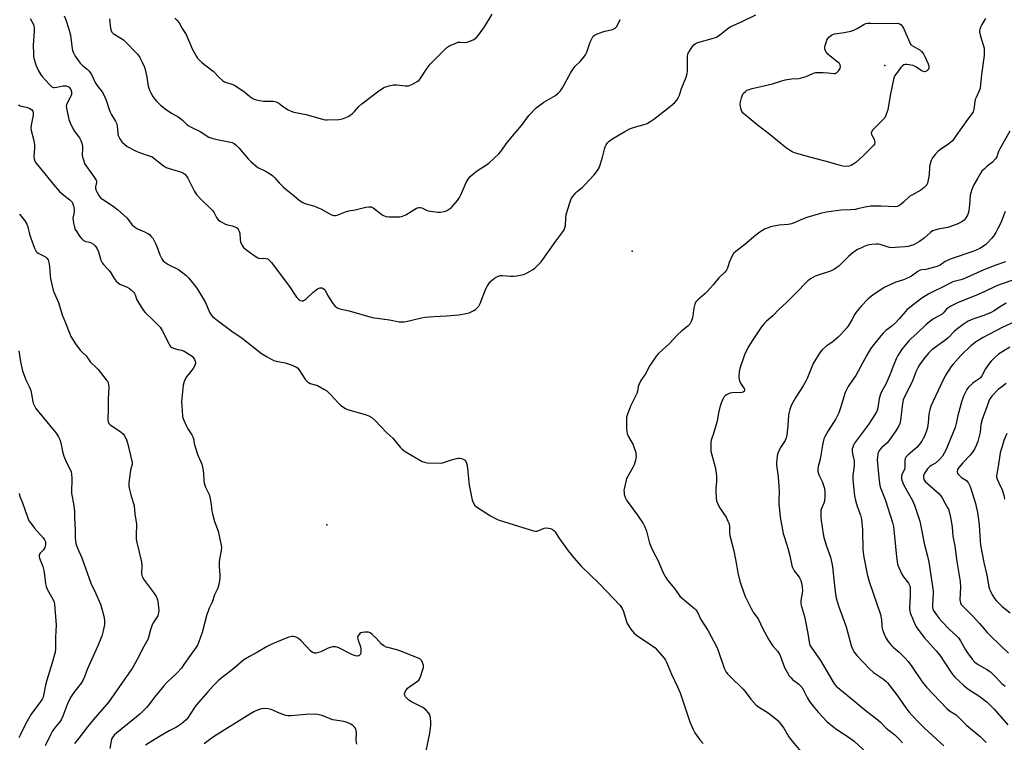
# Model space of a CAD drawing. Units: inches. Extents: x 1303762 to 1309762, y 513449 to 517449.
# Drawn here: x 1304076 to 1304548, y 516596 to 516942 of the extents above; entities that cross this region are included whole.
import ezdxf

# ---------------------------------------------------------------- set-up
doc = ezdxf.new("R2010")
doc.units = ezdxf.units.IN
doc.header["$MEASUREMENT"] = 0
doc.layers.add('ELEV-Spot Elevation', color=7, linetype='Continuous')
doc.layers.add('Undefined', color=1, linetype='Continuous')

msp = doc.modelspace()

# ---------------------------------------------------------------- linework, layer by layer
at = {"layer": 'ELEV-Spot Elevation'}
for p in [(1304490.7, 516920.1, 390.42), (1304369.57, 516831.21, 389.04), (1304223.37, 516700.07, 390.58)]:
    msp.add_point(p, dxfattribs=at)
at = {"layer": 'Undefined'}
for points, elevation in [([(1304081.23, 516942.53), (1304082.72, 516939.99), (1304083.02, 516939.18), (1304083.2, 516938.34), (1304083.26, 516936.62), (1304082.78, 516929.65), (1304082.84, 516925.91), (1304082.94, 516924.48), (1304083.09, 516923.61), (1304083.99, 516920.46), (1304085.28, 516917.49), (1304086.17, 516916), (1304087.1, 516914.85), (1304090.49, 516911.03), (1304091.7, 516909.91), (1304092.4, 516909.62), (1304092.94, 516909.58), (1304094.06, 516909.72), (1304096.92, 516910.27), (1304097.76, 516910.34), (1304098.57, 516910.29), (1304099.3, 516910.06), (1304099.93, 516909.66), (1304100.29, 516909.31), (1304100.74, 516908.6), (1304101.1, 516907.51), (1304101.15, 516906.7), (1304101.08, 516906.17), (1304100.67, 516905.09), (1304099, 516901.97), (1304098.69, 516901.18), (1304098.61, 516900.63), (1304098.79, 516898.93), (1304099.8, 516894.27), (1304100.38, 516892.69), (1304102.04, 516889.32), (1304102.66, 516888.39), (1304104.91, 516885.46), (1304105.61, 516884.24), (1304106.02, 516882.92), (1304106.33, 516881.3), (1304106.37, 516880.34), (1304106.24, 516877.08), (1304106.37, 516876.23), (1304106.78, 516874.85), (1304107.38, 516873.22), (1304107.93, 516872.2), (1304111.93, 516866.67), (1304112.85, 516865.2), (1304113.04, 516864.69), (1304113.09, 516863.98), (1304112.55, 516862.02), (1304112.56, 516861.33), (1304112.8, 516860.56), (1304113.28, 516859.55), (1304114.54, 516857.37), (1304115.21, 516856.59), (1304115.86, 516856.05), (1304121.1, 516852.74), (1304123.17, 516851.08), (1304127.57, 516847.14), (1304128.31, 516846.26), (1304130, 516843.98), (1304131.22, 516842.78), (1304132.7, 516841.9), (1304136.09, 516840.37), (1304137.66, 516839.58), (1304138.4, 516839.11), (1304139.16, 516838.41), (1304139.97, 516837.33), (1304141.36, 516834.75), (1304141.94, 516833.41), (1304143.45, 516829.34), (1304144.36, 516827.52), (1304144.97, 516826.57), (1304145.76, 516825.83), (1304147.16, 516824.96), (1304148.41, 516824.29), (1304151.38, 516822.91), (1304152.41, 516822.33), (1304155.87, 516819.61), (1304157.35, 516818.21), (1304161.13, 516813.38), (1304163.91, 516809.03), (1304165.31, 516806.56), (1304167.25, 516801.86), (1304167.97, 516800.71), (1304168.85, 516799.68), (1304170.83, 516798.07), (1304177.9, 516792.83), (1304182.77, 516789.56), (1304192.04, 516782.13), (1304194.73, 516780.51), (1304197, 516779.26), (1304198.03, 516778.77), (1304199.09, 516778.48), (1304203.46, 516777.73), (1304206.28, 516776.72), (1304208.48, 516775.78), (1304209.26, 516775.23), (1304209.98, 516774.43), (1304213.22, 516769.59), (1304214.14, 516768.51), (1304214.61, 516768.18), (1304215.39, 516767.78), (1304217.8, 516767.16), (1304218.87, 516766.75), (1304221.95, 516765.1), (1304223.45, 516764.2), (1304224.1, 516763.69), (1304225.06, 516762.74), (1304229.12, 516758.14), (1304229.97, 516757.39), (1304231.11, 516756.58), (1304232.3, 516755.84), (1304233.34, 516755.36), (1304241.7, 516752.99), (1304243.56, 516752.25), (1304244.99, 516751.48), (1304246.58, 516750.07), (1304252.15, 516744.2), (1304254.92, 516741.6), (1304258.47, 516737.28), (1304259.43, 516736.27), (1304260.9, 516735.28), (1304269.12, 516730.49), (1304270.18, 516730.02), (1304271.31, 516729.83), (1304277.69, 516729.55), (1304278.81, 516729.72), (1304282.63, 516731.01), (1304285.42, 516731.8), (1304286.53, 516732.03), (1304287.08, 516732.05), (1304287.87, 516731.88), (1304288.63, 516731.57), (1304289.33, 516731.16), (1304289.72, 516730.82), (1304290.01, 516730.38), (1304290.32, 516729.62), (1304290.62, 516728.53), (1304290.83, 516727.06), (1304291.58, 516719.01), (1304292.82, 516712.72), (1304293.12, 516711.65), (1304293.59, 516710.41), (1304294.27, 516709.39), (1304295.12, 516708.66), (1304301.75, 516704.37), (1304303.83, 516703.23), (1304305.47, 516702.55), (1304313.08, 516700.1), (1304322.41, 516697.22), (1304323.26, 516697.07), (1304324.02, 516697.12), (1304324.97, 516697.4), (1304327.41, 516698.42), (1304328.54, 516698.61), (1304329.71, 516698.52), (1304330.55, 516698.3), (1304331.3, 516697.94), (1304332.19, 516697.29), (1304332.75, 516696.66), (1304334.51, 516693.91), (1304339.04, 516687.58), (1304340.41, 516685.79), (1304341.72, 516684.25), (1304345.28, 516680.32), (1304353.78, 516671.95), (1304360.75, 516664.86), (1304363.89, 516661.42), (1304364.8, 516660.03), (1304365.53, 516658.55), (1304366.76, 516654.19), (1304367.3, 516652.84), (1304369.02, 516650.15), (1304370.39, 516648.29), (1304371.72, 516647.18), (1304379.12, 516642.23), (1304380.57, 516641.18), (1304381.83, 516639.91), (1304384.91, 516636.24), (1304385.52, 516635.32), (1304386.02, 516634.3), (1304388.51, 516628.62), (1304391.36, 516622.41), (1304392.58, 516619.55), (1304393.49, 516617.14), (1304397.29, 516605.79), (1304398.81, 516602.01), (1304399.61, 516600.5), (1304402.11, 516597.16), (1304403.7, 516595.37)], 390), ([(1304097.63, 516943.85), (1304098.35, 516941.94), (1304099.8, 516937.5), (1304100.66, 516934.55), (1304101.27, 516929.3), (1304101.64, 516927.25), (1304101.98, 516926.13), (1304102.86, 516924.59), (1304105.26, 516921.15), (1304106.36, 516920.07), (1304108.53, 516918.38), (1304109.32, 516917.57), (1304110.03, 516916.69), (1304110.78, 516915.46), (1304112.16, 516912.51), (1304112.72, 516911.49), (1304113.72, 516910.06), (1304115.71, 516907.51), (1304116.46, 516906.31), (1304117.77, 516903.54), (1304119.13, 516899.05), (1304119.7, 516897.43), (1304120.25, 516896.41), (1304122.16, 516893.48), (1304122.66, 516892.51), (1304122.98, 516891.18), (1304123.29, 516887.6), (1304123.46, 516886.57), (1304124.19, 516884.96), (1304125.19, 516883.52), (1304126.43, 516882.38), (1304127.77, 516881.37), (1304132.02, 516879.01), (1304133.63, 516878.37), (1304138.35, 516876.87), (1304139.65, 516876.28), (1304145.02, 516872.16), (1304146.47, 516871.22), (1304147.85, 516870.7), (1304153.29, 516869.11), (1304154.36, 516868.63), (1304155.32, 516867.98), (1304156.1, 516867.13), (1304156.76, 516866.16), (1304160.06, 516859.77), (1304160.97, 516858.24), (1304162.34, 516856.72), (1304168.71, 516850.43), (1304169.35, 516849.5), (1304170.49, 516847.26), (1304171.37, 516846.12), (1304172.52, 516845.29), (1304174.84, 516844.13), (1304175.84, 516843.77), (1304178, 516843.29), (1304179.37, 516842.87), (1304180.12, 516842.51), (1304180.68, 516841.98), (1304181.32, 516840.8), (1304181.66, 516839.76), (1304181.81, 516836.82), (1304182.06, 516835.69), (1304182.81, 516833.81), (1304183.43, 516832.88), (1304185.02, 516831.61), (1304189.11, 516828.7), (1304190.33, 516827.95), (1304190.85, 516827.76), (1304191.37, 516827.69), (1304193.29, 516827.75), (1304194.34, 516827.68), (1304195.08, 516827.43), (1304195.96, 516826.76), (1304196.91, 516825.7), (1304199.04, 516822.7), (1304205.54, 516814.27), (1304208.88, 516809.18), (1304209.79, 516808.11), (1304210.22, 516807.78), (1304210.66, 516807.57), (1304211.62, 516807.39), (1304212.08, 516807.44), (1304212.55, 516807.66), (1304213.43, 516808.34), (1304216.61, 516811.34), (1304218.21, 516812.66), (1304218.92, 516813.12), (1304219.68, 516813.47), (1304220.17, 516813.6), (1304220.69, 516813.62), (1304221.21, 516813.53), (1304221.69, 516813.35), (1304222.28, 516812.86), (1304222.58, 516812.41), (1304223.77, 516810.03), (1304226.27, 516806.02), (1304227.21, 516804.93), (1304228.35, 516804.07), (1304228.85, 516803.81), (1304229.64, 516803.53), (1304234.13, 516802.52), (1304245.06, 516799.41), (1304253.44, 516798.19), (1304257.98, 516797.32), (1304259.37, 516797.25), (1304260.49, 516797.33), (1304261.35, 516797.48), (1304268.77, 516799.25), (1304270.49, 516799.58), (1304274.67, 516799.89), (1304280.76, 516800.17), (1304286.54, 516800.63), (1304289.89, 516801.25), (1304291.53, 516801.67), (1304293.84, 516802.81), (1304294.56, 516803.26), (1304295.22, 516803.79), (1304296.12, 516804.88), (1304296.88, 516806.1), (1304299.61, 516813.06), (1304300.36, 516814.61), (1304300.95, 516815.54), (1304301.84, 516816.6), (1304302.82, 516817.6), (1304303.68, 516818.28), (1304305.16, 516819.03), (1304306.46, 516819.44), (1304307.58, 516819.48), (1304311.3, 516819.18), (1304312.72, 516819.15), (1304314.44, 516819.38), (1304317.55, 516820.02), (1304318.37, 516820.27), (1304319.41, 516820.77), (1304321.9, 516822.24), (1304323.08, 516823.08), (1304324.82, 516824.7), (1304325.99, 516826.04), (1304333, 516835.99), (1304336.38, 516840.46), (1304337.03, 516841.43), (1304337.46, 516842.41), (1304337.68, 516843.46), (1304337.79, 516847.01), (1304338.02, 516848.74), (1304339.74, 516854.35), (1304340.44, 516856.26), (1304341.06, 516857.25), (1304342.62, 516859.07), (1304343.47, 516859.89), (1304345.69, 516861.66), (1304346.92, 516862.85), (1304351.48, 516867.69), (1304353.08, 516869.83), (1304353.79, 516871.11), (1304354.48, 516873.04), (1304355.42, 516876.14), (1304356.35, 516880.02), (1304356.68, 516881.11), (1304357.16, 516882.14), (1304357.78, 516883.06), (1304358.55, 516883.78), (1304359.9, 516884.73), (1304366.12, 516888.53), (1304367.86, 516889.51), (1304368.91, 516889.94), (1304370.79, 516890.54), (1304375.45, 516891.78), (1304376.77, 516892.37), (1304378.55, 516893.35), (1304380, 516894.37), (1304387.94, 516900.56), (1304390.09, 516902.38), (1304391.03, 516903.41), (1304391.74, 516904.65), (1304392.34, 516905.95), (1304393.29, 516909.12), (1304395.46, 516914.52), (1304396.01, 516916.18), (1304396.19, 516917.61), (1304396.16, 516923.75), (1304396.2, 516924.62), (1304396.34, 516925.45), (1304396.67, 516926.24), (1304397.11, 516927.01), (1304398.4, 516929.01), (1304399.1, 516929.94), (1304399.74, 516930.48), (1304401.05, 516931.04), (1304408.03, 516932.97), (1304409.95, 516933.64), (1304411.55, 516934.7), (1304415.39, 516937.76), (1304416.59, 516938.57), (1304422.67, 516941.37), (1304428.84, 516944.34)], 388), ([(1304119.22, 516942.46), (1304119.78, 516938.03), (1304119.93, 516937.2), (1304120.18, 516936.44), (1304120.47, 516936.01), (1304121.09, 516935.48), (1304124.78, 516933.2), (1304125.98, 516932.37), (1304126.87, 516931.64), (1304132.7, 516925.45), (1304133.88, 516923.98), (1304134.99, 516921.68), (1304136, 516919.25), (1304136.38, 516918.16), (1304137.17, 516914.49), (1304137.83, 516910.2), (1304138.46, 516908.26), (1304139.04, 516906.92), (1304140.09, 516905.17), (1304140.93, 516903.99), (1304141.89, 516902.9), (1304143.73, 516901.11), (1304145.95, 516899.3), (1304148.91, 516897.29), (1304152.16, 516895.48), (1304153.35, 516894.72), (1304154.4, 516893.8), (1304156.1, 516892.03), (1304156.95, 516891.36), (1304158.4, 516890.51), (1304162.66, 516888.5), (1304166.93, 516885.84), (1304168.25, 516885.25), (1304170.82, 516884.57), (1304177.29, 516883.42), (1304178.06, 516883.16), (1304178.96, 516882.68), (1304180.04, 516881.82), (1304181.25, 516880.65), (1304185.65, 516875.35), (1304186.93, 516874.09), (1304189.44, 516871.96), (1304190.4, 516871.25), (1304194.38, 516869.27), (1304196.38, 516868.1), (1304197.56, 516867.3), (1304198.38, 516866.5), (1304200.58, 516863.82), (1304202.47, 516861.96), (1304203.81, 516860.81), (1304207.74, 516857.68), (1304210.21, 516855.54), (1304211.89, 516854.46), (1304212.92, 516853.97), (1304217.5, 516852.7), (1304218.88, 516852.15), (1304220.48, 516851.37), (1304225.26, 516848.72), (1304226.04, 516848.4), (1304226.81, 516848.24), (1304227.6, 516848.2), (1304228.4, 516848.35), (1304232.36, 516849.96), (1304233.86, 516850.46), (1304236.9, 516851), (1304242.11, 516852.2), (1304243.53, 516852.41), (1304244.6, 516852.32), (1304245.57, 516851.86), (1304246.93, 516850.88), (1304249.19, 516848.99), (1304250.15, 516848.41), (1304251.7, 516847.82), (1304253.08, 516847.61), (1304258.28, 516847.67), (1304259.68, 516847.85), (1304261.23, 516848.57), (1304266.41, 516851.72), (1304267.4, 516852.08), (1304268.12, 516852.04), (1304268.84, 516851.84), (1304271.1, 516850.79), (1304271.9, 516850.53), (1304274.15, 516850.12), (1304276.71, 516849.78), (1304277.86, 516849.83), (1304279.59, 516850.2), (1304280.72, 516850.54), (1304281.72, 516851.07), (1304283.07, 516852.14), (1304283.89, 516852.96), (1304285.92, 516855.49), (1304286.95, 516856.91), (1304287.74, 516858.47), (1304290.12, 516864.11), (1304291.02, 516865.6), (1304291.94, 516866.72), (1304293.23, 516867.94), (1304295.56, 516869.81), (1304299.85, 516872.45), (1304301.05, 516873.3), (1304305.8, 516877.82), (1304306.75, 516878.95), (1304309.83, 516883.25), (1304313.86, 516888.18), (1304316.62, 516891.32), (1304320.2, 516896.13), (1304323.72, 516899.86), (1304324.85, 516900.79), (1304327.35, 516902.45), (1304332.91, 516905.75), (1304334.19, 516906.81), (1304335.34, 516907.98), (1304336.3, 516909.43), (1304340.3, 516916.75), (1304341.48, 516918.62), (1304342.34, 516919.69), (1304344.74, 516922.05), (1304346.45, 516924.06), (1304347.32, 516925.22), (1304347.93, 516926.54), (1304349.55, 516931.31), (1304350.4, 516933.14), (1304351.03, 516934.07), (1304351.87, 516934.79), (1304352.9, 516935.3), (1304356.47, 516936.57), (1304358.86, 516936.99), (1304360.27, 516937.41), (1304361.56, 516938.03), (1304362.14, 516938.61), (1304362.98, 516940.09), (1304363.92, 516942.19)], 386), ([(1304150.53, 516942.79), (1304151.53, 516941.81), (1304152.59, 516940.5), (1304154.1, 516937.84), (1304155.94, 516934.88), (1304156.7, 516933.38), (1304158.18, 516929.69), (1304158.8, 516928.37), (1304160.92, 516924.41), (1304161.42, 516923.67), (1304161.94, 516923.07), (1304163.57, 516921.6), (1304168.94, 516917.37), (1304169.75, 516916.58), (1304171.58, 516914.55), (1304173.45, 516912.87), (1304174.42, 516912.31), (1304178.33, 516910.98), (1304179.66, 516910.33), (1304184.05, 516907.24), (1304186.53, 516905.18), (1304187.88, 516904.27), (1304188.64, 516903.93), (1304189.49, 516903.69), (1304193.02, 516903.02), (1304194.19, 516902.94), (1304197.62, 516902.99), (1304198.71, 516902.84), (1304199.47, 516902.58), (1304200.42, 516902.08), (1304201.96, 516900.77), (1304202.67, 516900.25), (1304204.93, 516898.86), (1304206.23, 516898.2), (1304207.66, 516897.8), (1304213.44, 516896.6), (1304221.83, 516894.25), (1304222.69, 516894.12), (1304223.56, 516894.09), (1304229.13, 516894.28), (1304230.85, 516894.59), (1304232.51, 516895.12), (1304233.96, 516895.86), (1304235.61, 516897.11), (1304236.67, 516898.12), (1304238.79, 516900.5), (1304240.09, 516901.67), (1304247.62, 516907.4), (1304249.78, 516908.95), (1304251.03, 516909.7), (1304253.18, 516910.41), (1304255.39, 516910.86), (1304256.86, 516910.81), (1304260.97, 516910.35), (1304261.79, 516910.34), (1304262.56, 516910.42), (1304264.14, 516911.04), (1304266.93, 516912.54), (1304267.57, 516913.09), (1304268.11, 516913.75), (1304271.43, 516918.89), (1304272.85, 516920.72), (1304279.6, 516927.48), (1304280.89, 516928.68), (1304281.81, 516929.35), (1304284.06, 516930.38), (1304286.24, 516931.19), (1304287.13, 516931.28), (1304289.8, 516931.15), (1304290.66, 516931.3), (1304293.43, 516932.39), (1304294.22, 516932.8), (1304294.91, 516933.3), (1304296.03, 516934.6), (1304298.96, 516938.58), (1304302.56, 516944.71)], 384), ([(1304538.84, 516942.54), (1304538.04, 516941.39), (1304537.08, 516939.71), (1304536.47, 516938.41), (1304536.09, 516937.3), (1304536, 516936.73), (1304536.01, 516936.17), (1304536.27, 516934.73), (1304536.72, 516933.02), (1304537.88, 516929.48), (1304538.16, 516928.38), (1304538.29, 516926.95), (1304538.28, 516924.94), (1304537.02, 516915.75), (1304536.33, 516909.3), (1304535.9, 516907.98), (1304534.36, 516904.84), (1304533.94, 516903.76), (1304533.71, 516902.62), (1304533.31, 516899.11), (1304532.93, 516897.84), (1304532.34, 516896.95), (1304530.18, 516894.28), (1304524.9, 516886.6), (1304523, 516884.05), (1304521.26, 516882.53), (1304517.33, 516879.88), (1304516.16, 516879), (1304514.74, 516877.51), (1304513.47, 516875.9), (1304512.86, 516874.64), (1304512.2, 516872.5), (1304512.04, 516871.37), (1304511.85, 516867.89), (1304511.6, 516866.13), (1304511.11, 516863.8), (1304510.79, 516863.01), (1304510.48, 516862.58), (1304509.48, 516861.61), (1304507.93, 516860.38), (1304503.89, 516858.2), (1304502.68, 516857.45), (1304499.62, 516854.58), (1304498.24, 516853.47), (1304497.28, 516852.83), (1304496.52, 516852.53), (1304495.58, 516852.46), (1304488.9, 516852.73), (1304485.15, 516852.76), (1304483.71, 516852.7), (1304481.2, 516852.25), (1304477.63, 516851.36), (1304476.54, 516851.17), (1304474.34, 516850.96), (1304469.77, 516850.81), (1304462.58, 516849.84), (1304459.89, 516849.27), (1304453.24, 516847.24), (1304451.23, 516846.46), (1304447.26, 516844.68), (1304445.96, 516844.23), (1304444.39, 516843.96), (1304440.05, 516843.67), (1304435.85, 516842.78), (1304434.75, 516842.4), (1304433.39, 516841.78), (1304431.8, 516840.97), (1304430.79, 516840.33), (1304428.91, 516838.86), (1304423.65, 516834.41), (1304419.21, 516831.05), (1304418.23, 516830), (1304417.38, 516828.54), (1304416.12, 516825.68), (1304415.34, 516822.97), (1304414.78, 516821.99), (1304414.01, 516821.16), (1304411.1, 516818.41), (1304408.46, 516815.01), (1304405.68, 516812.02), (1304404.42, 516810.8), (1304401.04, 516807.91), (1304400.19, 516806.94), (1304399.65, 516805.74), (1304399.13, 516803.83), (1304398.94, 516802.7), (1304398.72, 516800.12), (1304398.56, 516799.29), (1304397.9, 516797.43), (1304397.24, 516796.21), (1304396.22, 516795.19), (1304393.22, 516792.77), (1304391.28, 516791.09), (1304387.47, 516786.96), (1304382.19, 516782.19), (1304381.11, 516780.86), (1304378.82, 516777.58), (1304378.09, 516776.33), (1304376.05, 516772.48), (1304373.83, 516769.14), (1304372.92, 516767.41), (1304372.54, 516766.38), (1304372.17, 516764.07), (1304371.85, 516762.99), (1304368.83, 516756.9), (1304367.32, 516753.1), (1304366.92, 516751.72), (1304366.84, 516750.28), (1304366.97, 516746.19), (1304367.06, 516744.73), (1304367.21, 516743.89), (1304367.76, 516742.58), (1304369.88, 516738.75), (1304370.49, 516737.45), (1304371.31, 516734.74), (1304371.45, 516733.9), (1304371.5, 516732.76), (1304371.44, 516731.91), (1304371.28, 516731.04), (1304370.58, 516728.77), (1304369.9, 516727.47), (1304367.34, 516723.13), (1304366.97, 516722.33), (1304366.7, 516721.48), (1304365.93, 516717.97), (1304365.71, 516716.5), (1304365.74, 516715.65), (1304365.87, 516714.82), (1304366.4, 516712.92), (1304366.91, 516711.91), (1304367.65, 516710.7), (1304372.16, 516704.77), (1304374.87, 516700.64), (1304375.75, 516699.14), (1304376.09, 516698.35), (1304376.52, 516696.97), (1304377.37, 516693.88), (1304377.95, 516691.36), (1304378.23, 516690.55), (1304379.93, 516686.93), (1304381.87, 516683.22), (1304384.5, 516677.11), (1304385.75, 516674.78), (1304386.61, 516673.57), (1304389.85, 516669.64), (1304392.52, 516665.95), (1304393.82, 516664.74), (1304399.44, 516660.06), (1304400.19, 516659.33), (1304400.76, 516658.54), (1304402.51, 516654.81), (1304406.06, 516649.23), (1304410.14, 516641.44), (1304410.8, 516639.84), (1304413.77, 516631.49), (1304414.2, 516630.44), (1304414.73, 516629.5), (1304415.35, 516628.65), (1304416.35, 516627.56), (1304422.74, 516621.34), (1304424.27, 516619.55), (1304426.4, 516616.58), (1304428.93, 516613.86), (1304430.08, 516612.96), (1304434.84, 516609.98), (1304438.34, 516607.33), (1304439.64, 516606.17), (1304440.76, 516604.78), (1304442.33, 516602.63), (1304444.7, 516598.58), (1304445.55, 516597.37), (1304453, 516588.54)], 388), ([(1304075.73, 516901.18), (1304076.51, 516900.8), (1304080, 516899.93), (1304081.07, 516899.54), (1304081.9, 516899), (1304082.49, 516898.23), (1304082.68, 516897.78), (1304082.78, 516897.23), (1304082.76, 516896.24), (1304081.79, 516891.43), (1304081.64, 516890.02), (1304081.8, 516888.92), (1304082.87, 516884.79), (1304083.33, 516882.29), (1304083.35, 516880.55), (1304083.07, 516876.55), (1304083.19, 516875.42), (1304083.5, 516874.33), (1304083.89, 516873.59), (1304084.73, 516872.47), (1304089.78, 516866.45), (1304092.46, 516863.11), (1304095.33, 516859.78), (1304096.59, 516858.57), (1304100.37, 516855.79), (1304100.99, 516855.17), (1304101.49, 516854.46), (1304101.79, 516853.71), (1304102.01, 516852.91), (1304102.34, 516850.99), (1304102.29, 516849.93), (1304101.79, 516846.84), (1304101.82, 516846), (1304102.07, 516844.6), (1304102.53, 516842.66), (1304102.89, 516841.59), (1304103.61, 516840.34), (1304104.92, 516838.4), (1304105.96, 516837.01), (1304106.78, 516836.3), (1304107.96, 516835.75), (1304109.77, 516835.39), (1304110.56, 516835.1), (1304111.56, 516834.52), (1304112.4, 516833.76), (1304113.17, 516832.62), (1304114.05, 516830.89), (1304115.19, 516826.79), (1304115.72, 516825.59), (1304116.38, 516824.73), (1304118.39, 516822.7), (1304119.11, 516821.86), (1304119.88, 516820.74), (1304121.5, 516818), (1304122.45, 516816.86), (1304123.54, 516815.86), (1304124.27, 516815.4), (1304127.77, 516813.86), (1304128.89, 516813.28), (1304130.05, 516812.39), (1304130.86, 516811.58), (1304131.3, 516810.92), (1304131.64, 516810.22), (1304132.45, 516807.86), (1304132.81, 516807.08), (1304135.4, 516802.85), (1304136.3, 516801.74), (1304140.09, 516798.28), (1304142.57, 516795.77), (1304143.54, 516794.69), (1304144.48, 516793.18), (1304147.8, 516786.66), (1304148.56, 516785.5), (1304149.17, 516785.01), (1304150.4, 516784.48), (1304151.45, 516784.19), (1304153.79, 516783.8), (1304155.12, 516783.23), (1304157.64, 516781.69), (1304158.83, 516780.84), (1304159.43, 516780.22), (1304160.04, 516779.26), (1304160.31, 516778.47), (1304160.41, 516777.65), (1304160.29, 516776.88), (1304160.02, 516776.15), (1304159.33, 516774.97), (1304156.93, 516772), (1304156.08, 516770.82), (1304155.13, 516768.7), (1304154.62, 516767.03), (1304154.39, 516765.31), (1304153.81, 516758.94), (1304153.89, 516757.16), (1304154.31, 516752.13), (1304154.47, 516751.27), (1304154.74, 516750.46), (1304156.15, 516747.33), (1304156.86, 516746.08), (1304158.76, 516743.18), (1304159.28, 516742.18), (1304159.51, 516741.4), (1304159.84, 516739.09), (1304160.96, 516735.42), (1304161.65, 516733.46), (1304163.11, 516730.21), (1304163.54, 516729.1), (1304163.87, 516727.68), (1304164.29, 516725.06), (1304164.55, 516721.1), (1304164.7, 516720), (1304165.33, 516718.17), (1304167.03, 516714.56), (1304167.39, 516713.49), (1304168.05, 516709.86), (1304168.35, 516706.55), (1304168.56, 516705.41), (1304169.59, 516701.7), (1304171.4, 516696.98), (1304172.69, 516691.02), (1304172.91, 516689.3), (1304172.8, 516687.86), (1304172.04, 516683.62), (1304171.86, 516682.22), (1304171.81, 516680.08), (1304172.08, 516675.89), (1304172.09, 516674.7), (1304171.92, 516673.29), (1304171.44, 516670.78), (1304171, 516669.43), (1304169.65, 516666.56), (1304168.42, 516663.1), (1304167.03, 516660.18), (1304166.48, 516658.8), (1304165.96, 516657.09), (1304163.73, 516648.44), (1304162.14, 516643.98), (1304161.46, 516642.44), (1304160.55, 516641.06), (1304157.08, 516636.45), (1304154.64, 516632.65), (1304153.78, 516631.48), (1304151.65, 516629.11), (1304146.78, 516624.63), (1304145.24, 516623.03), (1304140.92, 516617.6), (1304138.09, 516613.88), (1304136.96, 516612.57), (1304134.99, 516610.5), (1304133.74, 516609.33), (1304122.84, 516600.4), (1304121.54, 516599.27), (1304120.98, 516598.64), (1304120.39, 516597.72), (1304120.01, 516596.68), (1304119.46, 516592.92)], 392), ([(1304550.46, 516888.62), (1304545.77, 516880.25), (1304545.14, 516878.91), (1304544.24, 516876.35), (1304543.7, 516875.42), (1304542.2, 516873.82), (1304539.67, 516871.88), (1304538.17, 516870.5), (1304537.18, 516869.45), (1304536.36, 516868.25), (1304535.01, 516865.98), (1304533.34, 516862.87), (1304532.69, 516861.56), (1304532.16, 516860.2), (1304531.57, 516857.94), (1304531.19, 516853.2), (1304530.71, 516849.7), (1304530.48, 516848.86), (1304530.26, 516848.35), (1304529.21, 516846.69), (1304528.65, 516846.08), (1304527.52, 516845.25), (1304526.31, 516844.53), (1304525.26, 516844.05), (1304520.81, 516842.55), (1304516.22, 516841.65), (1304514.57, 516841.23), (1304513.56, 516840.83), (1304512.47, 516840.12), (1304509.45, 516837.42), (1304507.24, 516835.76), (1304505.08, 516834.52), (1304504.07, 516834.07), (1304503.23, 516833.8), (1304501.78, 516833.47), (1304500.32, 516833.25), (1304495.63, 516832.88), (1304493.88, 516832.83), (1304492.83, 516832.95), (1304491.8, 516833.16), (1304488.38, 516834.35), (1304487.56, 516834.47), (1304486.44, 516834.48), (1304484.46, 516834.39), (1304483.35, 516834.26), (1304482.28, 516833.97), (1304480.71, 516833.41), (1304479.4, 516832.83), (1304477.58, 516831.89), (1304475.44, 516830.45), (1304473.44, 516828.73), (1304468.57, 516824.01), (1304467.69, 516823.33), (1304466.52, 516822.58), (1304465.56, 516822.04), (1304464.56, 516821.61), (1304459.28, 516819.88), (1304457.36, 516819.13), (1304455.02, 516817.95), (1304453.7, 516816.92), (1304452.28, 516815.52), (1304449.12, 516812.13), (1304443.57, 516806.56), (1304439.95, 516803.14), (1304436.93, 516800.16), (1304434.05, 516797.68), (1304433.04, 516796.73), (1304431.66, 516794.95), (1304427.18, 516788.28), (1304425.5, 516785.63), (1304424.58, 516783.84), (1304423.51, 516781.47), (1304421.2, 516775.01), (1304420.86, 516773.59), (1304420.8, 516770.97), (1304420.85, 516769.81), (1304420.98, 516768.97), (1304421.45, 516767.95), (1304422.85, 516766.05), (1304423.3, 516765.33), (1304423.49, 516764.66), (1304423.43, 516764.27), (1304423.2, 516763.95), (1304422.84, 516763.7), (1304422.09, 516763.48), (1304417.61, 516763.36), (1304416.46, 516763.19), (1304415.7, 516762.89), (1304414.75, 516762.34), (1304414.11, 516761.84), (1304413.6, 516761.21), (1304413.08, 516760.22), (1304412.27, 516758.39), (1304411.64, 516756.51), (1304410.96, 516753.77), (1304410.43, 516750.7), (1304410.11, 516749.3), (1304408.72, 516744.25), (1304407.53, 516740.63), (1304407.35, 516739.48), (1304407.26, 516738.02), (1304407.24, 516736.55), (1304407.37, 516735.39), (1304409.37, 516727.75), (1304409.94, 516725.03), (1304410.03, 516723.25), (1304410.02, 516720.86), (1304409.76, 516717.44), (1304409.73, 516715.97), (1304409.83, 516712.99), (1304410.02, 516711.53), (1304410.44, 516710.44), (1304411.54, 516708.34), (1304414.6, 516703.75), (1304415.48, 516701.86), (1304416.02, 516700.48), (1304416.28, 516699.08), (1304416.33, 516696.08), (1304416.48, 516694.96), (1304418.25, 516687.59), (1304419.64, 516680.9), (1304420.32, 516677.09), (1304421.2, 516673.09), (1304421.63, 516671.67), (1304423.81, 516665.79), (1304426.59, 516660.06), (1304427.88, 516657.82), (1304429.56, 516655.67), (1304430.12, 516654.79), (1304432.06, 516650.56), (1304435.1, 516644.92), (1304436.86, 516642.27), (1304439.22, 516639.49), (1304440.14, 516638.1), (1304440.63, 516637.08), (1304442.66, 516631.79), (1304443.85, 516629.54), (1304444.86, 516627.83), (1304445.56, 516626.9), (1304446.37, 516626.05), (1304449.48, 516623.69), (1304450.31, 516622.93), (1304450.85, 516622.31), (1304451.61, 516621.14), (1304453.52, 516617.42), (1304454.63, 516615.52), (1304456.35, 516613.22), (1304458.68, 516610.31), (1304462.9, 516605.89), (1304465.56, 516603.63), (1304467.65, 516602.03), (1304473.15, 516598.52), (1304475.96, 516596.48), (1304488.94, 516584.53)], 386), ([(1304076.25, 516848.86), (1304078.75, 516845.62), (1304079.62, 516844.11), (1304080.14, 516842.79), (1304081, 516839.25), (1304081.56, 516837.31), (1304083.41, 516832.65), (1304084.16, 516831.07), (1304084.48, 516830.63), (1304085.11, 516830.14), (1304087.74, 516828.96), (1304088.71, 516828.39), (1304089.27, 516827.83), (1304089.84, 516826.94), (1304090.25, 516825.65), (1304090.61, 516823.76), (1304090.84, 516819.36), (1304091, 516817.9), (1304092.38, 516812.54), (1304092.86, 516811.17), (1304094.88, 516806.59), (1304096.63, 516800.7), (1304098.26, 516796.79), (1304100.27, 516791.58), (1304100.84, 516790.31), (1304102.97, 516786.83), (1304105.23, 516783.78), (1304106.18, 516782.74), (1304108.16, 516781.07), (1304110.26, 516777.97), (1304113.07, 516775.3), (1304113.89, 516774.44), (1304117.76, 516769.54), (1304118.26, 516768.82), (1304118.63, 516768.08), (1304118.88, 516767.1), (1304118.96, 516766.02), (1304118.6, 516760.29), (1304118.58, 516754.38), (1304118.42, 516751.64), (1304118.47, 516750.49), (1304118.69, 516749.35), (1304119.01, 516748.59), (1304119.58, 516748.01), (1304124.28, 516744.97), (1304125.84, 516743.62), (1304126.51, 516742.73), (1304127.23, 516741.22), (1304127.92, 516739.38), (1304130.02, 516730.54), (1304130.11, 516729.78), (1304130.08, 516729), (1304129.89, 516727.96), (1304129.39, 516726.23), (1304129.16, 516725.12), (1304128.62, 516720.18), (1304128.56, 516718.45), (1304128.82, 516717.02), (1304129.5, 516714.46), (1304129.99, 516712.77), (1304130.86, 516710.25), (1304131.13, 516709.11), (1304131.43, 516705.15), (1304132.3, 516700.55), (1304132.11, 516694.82), (1304132.13, 516693.35), (1304132.45, 516691.63), (1304134.66, 516682.29), (1304134.81, 516680.22), (1304134.66, 516677.11), (1304134.85, 516675.81), (1304135.18, 516674.81), (1304135.61, 516674.06), (1304140.3, 516667.69), (1304141.57, 516665.82), (1304141.99, 516665.05), (1304142.34, 516664.1), (1304142.5, 516663.31), (1304142.88, 516659.03), (1304142.81, 516657.9), (1304142.4, 516656.56), (1304141.85, 516655.56), (1304140.22, 516653.18), (1304139.52, 516651.64), (1304138.89, 516649.76), (1304137.98, 516646.15), (1304137.6, 516645.09), (1304135.08, 516640.64), (1304133.36, 516637.05), (1304130.17, 516631.3), (1304126.57, 516626.33), (1304118.95, 516615.23), (1304111.6, 516606.77), (1304108.79, 516603.32), (1304104.64, 516597.96), (1304102.47, 516595.28)], 394), ([(1304548.37, 516850.14), (1304547.76, 516848.88), (1304546.21, 516844.74), (1304544.68, 516841.63), (1304543.82, 516840.1), (1304542.67, 516838.35), (1304541.78, 516837.17), (1304540.04, 516835.32), (1304538.81, 516834.17), (1304536.12, 516832.46), (1304534.1, 516831.45), (1304532.32, 516830.8), (1304523.8, 516828.03), (1304521.92, 516827.31), (1304519.57, 516826.15), (1304517.12, 516824.51), (1304515.69, 516823.83), (1304511.34, 516822.64), (1304510.28, 516822.45), (1304508.4, 516822.28), (1304507.61, 516822.06), (1304506.4, 516821.38), (1304503.47, 516819.26), (1304502.52, 516818.69), (1304499.53, 516817.49), (1304495.97, 516816.37), (1304490.39, 516813.69), (1304484.86, 516810.16), (1304482.65, 516808.34), (1304479.25, 516804.81), (1304476.91, 516801.92), (1304476.29, 516800.98), (1304474.86, 516798.3), (1304473.2, 516795.57), (1304472.39, 516794.37), (1304471.23, 516793), (1304469.4, 516791.03), (1304468.32, 516790.01), (1304465.83, 516787.91), (1304463.3, 516786.18), (1304462.39, 516785.48), (1304460.65, 516783.86), (1304459.71, 516782.74), (1304456.37, 516777.31), (1304455.32, 516774.95), (1304453.46, 516770.24), (1304452.97, 516769.21), (1304451.49, 516766.64), (1304447.97, 516761.24), (1304445.86, 516757.19), (1304445.15, 516755.3), (1304444.55, 516752.74), (1304444.24, 516747.53), (1304443.69, 516743.12), (1304443.43, 516741.68), (1304442.93, 516740.49), (1304440.96, 516737.53), (1304439.69, 516735.23), (1304439.28, 516733.87), (1304438.97, 516731.58), (1304438.81, 516729.85), (1304438.82, 516728.71), (1304439.53, 516723.07), (1304439.93, 516718.49), (1304440.01, 516715.81), (1304439.86, 516712.08), (1304439.92, 516710.32), (1304440.6, 516703.78), (1304442.02, 516695.93), (1304442.52, 516694), (1304444.21, 516688.87), (1304445.09, 516685.24), (1304446.08, 516680.67), (1304446.47, 516679.61), (1304447.28, 516678.12), (1304449.12, 516675.7), (1304449.71, 516674.72), (1304450.36, 516673.44), (1304450.77, 516672.25), (1304451.06, 516670.28), (1304451.15, 516668.57), (1304451.03, 516667.39), (1304450.48, 516663.85), (1304450.42, 516662.97), (1304450.46, 516662.23), (1304450.74, 516660.9), (1304452.13, 516656.14), (1304452.86, 516652.97), (1304453.81, 516648.08), (1304454.42, 516643.8), (1304454.81, 516642.44), (1304455.63, 516641.07), (1304459.86, 516635.05), (1304465.69, 516625), (1304466.48, 516623.83), (1304467.34, 516622.83), (1304469.05, 516621.35), (1304475.37, 516616.29), (1304478.18, 516613.8), (1304481.83, 516610.81), (1304487.23, 516606.74), (1304488.51, 516605.57), (1304491.36, 516602.73), (1304495.43, 516599.43), (1304497.63, 516597.3), (1304499.15, 516595.67)], 384), ([(1304548.41, 516826.07), (1304543.8, 516824.48), (1304538.09, 516822.23), (1304528.49, 516817.95), (1304527.12, 516817.5), (1304524.5, 516816.82), (1304523.23, 516816.39), (1304518.67, 516814.08), (1304513.25, 516811.58), (1304511.73, 516810.75), (1304508.3, 516808.6), (1304504.16, 516805.48), (1304502.44, 516804.07), (1304501.43, 516803.14), (1304500.53, 516802.18), (1304497.58, 516798.75), (1304495.61, 516796.63), (1304493.94, 516795.16), (1304491.17, 516793.11), (1304489.84, 516791.92), (1304488.67, 516790.6), (1304485.33, 516786.48), (1304483.81, 516784.36), (1304482.04, 516781.42), (1304476.71, 516771.64), (1304475.56, 516769.83), (1304473.06, 516766.28), (1304472.23, 516764.81), (1304471.7, 516763.5), (1304469.48, 516756.07), (1304468.61, 516753.66), (1304467.14, 516750.8), (1304463.51, 516745.15), (1304461.95, 516742.3), (1304461.46, 516741.23), (1304461.07, 516739.89), (1304460.72, 516738.23), (1304459.64, 516731.58), (1304458.75, 516728.01), (1304458.56, 516726.79), (1304458.64, 516725.72), (1304459.06, 516724.07), (1304460.66, 516720.8), (1304461.15, 516719.41), (1304461.7, 516717.42), (1304461.92, 516715.73), (1304461.96, 516713.73), (1304461.76, 516711.43), (1304461.44, 516710.39), (1304460.29, 516707.97), (1304460.07, 516707.05), (1304460, 516706.19), (1304460.03, 516703.58), (1304460.14, 516702.13), (1304461.04, 516695.73), (1304461.47, 516694.03), (1304462.73, 516689.83), (1304464.58, 516684.55), (1304465.28, 516681.69), (1304465.55, 516679.95), (1304466.37, 516672.38), (1304467.07, 516666.82), (1304467.34, 516665.07), (1304467.75, 516663.33), (1304468.56, 516660.84), (1304472.13, 516651.17), (1304474.59, 516642.32), (1304475.39, 516640.43), (1304476.04, 516639.13), (1304476.56, 516638.3), (1304477.23, 516637.49), (1304483.3, 516631.05), (1304485.25, 516629.36), (1304490.05, 516626.09), (1304491.12, 516625.21), (1304491.92, 516624.43), (1304496.39, 516618.67), (1304500.79, 516612.41), (1304502.22, 516610.52), (1304503.73, 516608.77), (1304507.08, 516605.19), (1304509.62, 516602.76), (1304518.96, 516594.29)], 382), ([(1304552.4, 516817.45), (1304545.49, 516815.1), (1304543.11, 516814.07), (1304538.82, 516811.94), (1304535.41, 516810.36), (1304525.44, 516806.34), (1304523.29, 516805.36), (1304521.98, 516804.68), (1304521.03, 516804.05), (1304520.26, 516803.31), (1304518.67, 516801.52), (1304518.05, 516801), (1304513.99, 516798.79), (1304512.09, 516797.35), (1304510.25, 516795.81), (1304506.19, 516791.85), (1304503.06, 516789.11), (1304502.12, 516788.19), (1304499.03, 516784.34), (1304496.95, 516781.24), (1304496.3, 516779.98), (1304494.92, 516776.84), (1304493.24, 516772.17), (1304492.33, 516770.06), (1304491.11, 516767.47), (1304489.2, 516764.14), (1304488.52, 516762.66), (1304487.97, 516760.51), (1304487.3, 516756.09), (1304487.01, 516755.01), (1304486.67, 516754.17), (1304485.76, 516752.64), (1304482.83, 516748.18), (1304476.17, 516739.22), (1304475.64, 516738.23), (1304475.25, 516737.2), (1304475.03, 516736.41), (1304474.94, 516735.58), (1304475.12, 516734.12), (1304475.9, 516730.81), (1304476.03, 516729.72), (1304475.93, 516728.3), (1304475.27, 516723.78), (1304475.33, 516721.79), (1304475.63, 516718.37), (1304476.18, 516714.03), (1304476.68, 516711.81), (1304477.45, 516709.08), (1304479.02, 516704.71), (1304479.49, 516702.82), (1304479.92, 516697.67), (1304480.09, 516688.06), (1304480.54, 516684.51), (1304482.25, 516676.39), (1304483.16, 516672.95), (1304488.5, 516657.14), (1304488.98, 516654.62), (1304489.2, 516651.57), (1304489.54, 516649.78), (1304490.05, 516648.43), (1304491.21, 516646.01), (1304492.21, 516644.2), (1304493.79, 516642.25), (1304494.62, 516641.49), (1304497.59, 516639.06), (1304500.46, 516636.19), (1304501.84, 516634.69), (1304503.6, 516632.28), (1304508.53, 516624.93), (1304510.62, 516622.25), (1304520.38, 516612.03), (1304521.59, 516611.04), (1304524.1, 516609.58), (1304524.81, 516609.08), (1304529.78, 516604.2), (1304536.3, 516598.72), (1304539.21, 516595.87)], 380), ([(1304548.78, 516806.2), (1304546.34, 516804.8), (1304542.69, 516802.4), (1304541.61, 516801.79), (1304538.05, 516800.41), (1304532.86, 516798.66), (1304530.54, 516797.6), (1304528.17, 516796.02), (1304525.03, 516793.58), (1304523.75, 516792.46), (1304521.09, 516789.84), (1304519.38, 516788.34), (1304513.24, 516783.87), (1304511.63, 516782.35), (1304509.36, 516779.58), (1304507.26, 516776.78), (1304506.41, 516775.29), (1304505.71, 516773.73), (1304503.7, 516768.65), (1304500.51, 516762.42), (1304499.48, 516759.97), (1304499.08, 516758.18), (1304498.69, 516754.15), (1304498.09, 516750.01), (1304497.76, 516748.58), (1304497.37, 516747.52), (1304496.22, 516745.54), (1304492.59, 516740.25), (1304491.63, 516739.21), (1304489.03, 516737.03), (1304487.97, 516735.7), (1304487.57, 516734.96), (1304487.34, 516734.18), (1304487.07, 516732.25), (1304487, 516731.14), (1304487.08, 516729.47), (1304487.71, 516722.63), (1304488.3, 516718.88), (1304488.63, 516717.81), (1304490.79, 516712.2), (1304492.15, 516708.27), (1304494.3, 516701.12), (1304494.76, 516699.25), (1304495.17, 516696.16), (1304496.17, 516684.82), (1304496.75, 516681.29), (1304497.33, 516679.63), (1304498.78, 516676.41), (1304499.58, 516675.19), (1304501.91, 516672.17), (1304502.32, 516671.5), (1304502.56, 516670.9), (1304502.71, 516669.84), (1304502.85, 516666.1), (1304502.52, 516660.12), (1304502.6, 516658.71), (1304502.8, 516657.89), (1304503.22, 516656.78), (1304504.8, 516652.94), (1304505.44, 516651.61), (1304506.44, 516650.15), (1304509.54, 516646.13), (1304515.29, 516639.79), (1304517.06, 516637.71), (1304522.35, 516629.36), (1304523.32, 516628.05), (1304524.24, 516627.04), (1304528.29, 516623.29), (1304529.6, 516622.18), (1304530.95, 516621.22), (1304535.73, 516618.19), (1304539.62, 516615.1), (1304542.97, 516611.78), (1304549.51, 516604.29)], 378), ([(1304557.16, 516799.46), (1304546.61, 516794.38), (1304537.72, 516789.78), (1304534.58, 516787.86), (1304531.84, 516785.79), (1304527.29, 516781.3), (1304523.45, 516776.99), (1304522.5, 516775.85), (1304521.31, 516774.21), (1304520.33, 516772.77), (1304519.61, 516771.52), (1304517.24, 516766.88), (1304512.64, 516756.84), (1304512.16, 516755.17), (1304511.72, 516753.19), (1304511.4, 516748.91), (1304511.02, 516746.72), (1304510.6, 516745.09), (1304509.75, 516742.87), (1304509.04, 516741.39), (1304508.35, 516740.22), (1304506.13, 516737.27), (1304505.1, 516736.25), (1304501.69, 516733.48), (1304500.76, 516732.46), (1304500.46, 516731.79), (1304500.25, 516730.8), (1304500.2, 516727.59), (1304500.1, 516726.73), (1304499.82, 516725.88), (1304498.86, 516724.13), (1304498.62, 516723.38), (1304498.56, 516722.87), (1304498.61, 516722.33), (1304498.82, 516721.52), (1304499.65, 516719.45), (1304501.35, 516716.18), (1304503.86, 516711.72), (1304504.89, 516709.49), (1304505.9, 516706.66), (1304507.34, 516701.89), (1304509.61, 516690.52), (1304511.09, 516685.06), (1304511.71, 516682.23), (1304513.77, 516668.5), (1304513.83, 516666.83), (1304513.5, 516662.03), (1304513.5, 516660.61), (1304513.83, 516659.27), (1304514.53, 516658.04), (1304516.64, 516655.24), (1304517.97, 516653.72), (1304521.58, 516650.01), (1304525, 516646.89), (1304525.93, 516645.89), (1304526.88, 516644.57), (1304529.36, 516640.23), (1304530.3, 516638.78), (1304532.45, 516635.8), (1304533.83, 516634.37), (1304535.38, 516633.13), (1304539.56, 516630.73), (1304541.27, 516629.6), (1304542.73, 516628.27), (1304546.76, 516624.13), (1304548.3, 516622.75)], 376), ([(1304550.45, 516785.17), (1304545.14, 516781.84), (1304543.47, 516780.38), (1304541.63, 516778.52), (1304540.67, 516777.43), (1304538.91, 516774.83), (1304537.13, 516771.41), (1304536.49, 516770.5), (1304535.88, 516769.98), (1304533.51, 516768.48), (1304532.62, 516767.79), (1304530.78, 516766.02), (1304529.94, 516764.86), (1304528.46, 516762.03), (1304527.57, 516759.52), (1304525.64, 516752.45), (1304524.9, 516748.63), (1304524.36, 516746.71), (1304519.93, 516735.78), (1304518.21, 516732.93), (1304516.89, 516731.4), (1304514.92, 516729.63), (1304512.77, 516728.42), (1304512.19, 516728.01), (1304511.08, 516726.85), (1304510.08, 516725.48), (1304509.5, 516724.49), (1304509.22, 516723.73), (1304509.12, 516722.69), (1304509.3, 516721.72), (1304509.95, 516720.83), (1304516.54, 516715.05), (1304517.5, 516714.02), (1304518.27, 516712.76), (1304520.56, 516708.6), (1304521.07, 516707.53), (1304521.45, 516706.43), (1304521.97, 516704.44), (1304522.55, 516700.99), (1304522.84, 516698.98), (1304523.27, 516694.72), (1304524.18, 516689.84), (1304525.08, 516682.44), (1304526, 516677.74), (1304526.79, 516672.89), (1304526.89, 516670.25), (1304526.65, 516664.2), (1304526.69, 516663.36), (1304526.88, 516662.64), (1304527.27, 516661.96), (1304528, 516661.1), (1304533.04, 516656.1), (1304536.05, 516652.82), (1304539.69, 516648.55), (1304541.44, 516646.74), (1304549.87, 516638.57)], 374), ([(1304075.89, 516783.35), (1304076.71, 516778.14), (1304077.61, 516773.82), (1304079.25, 516769.53), (1304080.96, 516765.98), (1304081.56, 516764.46), (1304081.96, 516762.89), (1304082.39, 516759.8), (1304082.76, 516758.4), (1304083.14, 516757.33), (1304084.04, 516755.87), (1304086.87, 516752.22), (1304093.72, 516743.91), (1304094.86, 516742.22), (1304095.54, 516740.93), (1304095.97, 516739.33), (1304096.71, 516735.24), (1304097.34, 516732.95), (1304098.51, 516730.33), (1304100.34, 516726.86), (1304100.88, 516725.5), (1304101.15, 516724.38), (1304101.22, 516722.36), (1304101.09, 516715.48), (1304101.22, 516714.36), (1304102.01, 516710.1), (1304102.5, 516706.62), (1304102.53, 516703.38), (1304102.87, 516697.49), (1304102.83, 516693.66), (1304102.94, 516692.51), (1304103.2, 516691.1), (1304103.93, 516688.93), (1304106.02, 516684.21), (1304110.36, 516672.21), (1304112.58, 516667.49), (1304114.97, 516662.02), (1304115.66, 516659.81), (1304116.76, 516655.64), (1304116.92, 516654.01), (1304116.86, 516652.39), (1304116.2, 516649.3), (1304115.54, 516646.79), (1304113.62, 516641.82), (1304108.65, 516630.71), (1304107.98, 516629.09), (1304107.36, 516627.24), (1304106.54, 516625.46), (1304105.77, 516624.26), (1304102.15, 516619.69), (1304100.89, 516617.88), (1304099.35, 516614.75), (1304096.9, 516608.4), (1304096.08, 516606.64), (1304095.36, 516605.48), (1304092.93, 516602.62), (1304091.88, 516601.05), (1304091.2, 516599.81), (1304088.44, 516594.2)], 396), ([(1304270.88, 516591.09), (1304272.74, 516600.28), (1304273.18, 516604.01), (1304273.22, 516605.72), (1304273.01, 516607.68), (1304272.67, 516609.01), (1304272.06, 516609.97), (1304270.91, 516611.3), (1304270.08, 516612.12), (1304269.36, 516612.63), (1304263.97, 516615.28), (1304262.72, 516616.05), (1304261.64, 516616.98), (1304261.11, 516617.62), (1304260.77, 516618.34), (1304260.62, 516619.1), (1304260.68, 516619.61), (1304261.03, 516620.37), (1304261.51, 516621.1), (1304262.08, 516621.77), (1304263.2, 516622.69), (1304266.76, 516625.18), (1304267.39, 516625.74), (1304267.72, 516626.19), (1304268.4, 516627.8), (1304269.26, 516630.36), (1304269.65, 516631.78), (1304269.7, 516632.35), (1304269.65, 516632.87), (1304269.27, 516634.15), (1304268.92, 516634.87), (1304268.47, 516635.44), (1304267.93, 516635.89), (1304266.89, 516636.42), (1304258.32, 516639.73), (1304256.91, 516640.17), (1304252.62, 516641.27), (1304251.84, 516641.56), (1304250.63, 516642.17), (1304249.53, 516642.98), (1304247.06, 516645.74), (1304245.17, 516647.51), (1304244.07, 516648.37), (1304243.33, 516648.66), (1304242.51, 516648.71), (1304241.65, 516648.66), (1304240.52, 516648.5), (1304239.72, 516648.28), (1304239.26, 516648), (1304238.86, 516647.62), (1304238.26, 516646.71), (1304238.12, 516646.2), (1304238.19, 516645.39), (1304239.51, 516641.72), (1304239.7, 516640.85), (1304239.74, 516639.99), (1304239.67, 516638.87), (1304239.45, 516638.11), (1304239.19, 516637.74), (1304238.84, 516637.45), (1304238.19, 516637.24), (1304237.11, 516637.41), (1304235.72, 516637.88), (1304234.37, 516638.5), (1304229.43, 516641.08), (1304228.36, 516641.48), (1304227.54, 516641.59), (1304226.15, 516641.57), (1304225.06, 516641.39), (1304223.97, 516640.94), (1304221.84, 516639.82), (1304220.5, 516639.29), (1304218.32, 516638.66), (1304217.52, 516638.6), (1304217.08, 516638.69), (1304216.46, 516638.97), (1304215.57, 516639.71), (1304211.11, 516644.48), (1304210.04, 516645.49), (1304209.05, 516646.13), (1304208.26, 516646.5), (1304207.45, 516646.66), (1304206.63, 516646.6), (1304205.24, 516646.29), (1304203.84, 516645.8), (1304197.39, 516643.1), (1304194.52, 516641.59), (1304190.14, 516639.02), (1304186.42, 516637.09), (1304183.68, 516635.37), (1304178.81, 516631.31), (1304172.56, 516626.54), (1304171.34, 516625.43), (1304169.1, 516623.14), (1304166.35, 516620.15), (1304160.85, 516613.71), (1304159.64, 516612.12), (1304156.75, 516607.63), (1304156.02, 516606.75), (1304154.95, 516605.73), (1304153.79, 516604.83), (1304151.32, 516603.21), (1304147.9, 516601.37), (1304143.3, 516598.76), (1304136.52, 516594.56)], 390), ([(1304237.72, 516595.06), (1304237.44, 516596.8), (1304237.53, 516600.38), (1304237.47, 516601.55), (1304237.23, 516602.34), (1304236.81, 516603.03), (1304236.05, 516603.75), (1304234.95, 516604.53), (1304233.95, 516605.04), (1304232.63, 516605.56), (1304231.57, 516605.84), (1304226.28, 516606.73), (1304224.92, 516607.18), (1304221.17, 516608.7), (1304218.87, 516609.26), (1304217.14, 516609.32), (1304213.39, 516609.16), (1304206.32, 516608.52), (1304204.85, 516608.53), (1304203.7, 516608.74), (1304202.07, 516609.32), (1304199.94, 516610.23), (1304197.59, 516611.38), (1304196.79, 516611.7), (1304195.33, 516611.97), (1304193.55, 516612.11), (1304192.14, 516611.96), (1304190.55, 516611.5), (1304188.49, 516610.53), (1304186.47, 516609.39), (1304169.03, 516598.49), (1304164.64, 516595.2)], 388)]:
    msp.add_lwpolyline(points, dxfattribs=dict(at, elevation=elevation))
at = {"layer": 'Undefined', "elevation": 390}
msp.add_lwpolyline([(1304489.83, 516940.13), (1304496.75, 516940.29), (1304497.8, 516940.09), (1304498.47, 516939.63), (1304499.02, 516938.99), (1304499.58, 516937.98), (1304503.08, 516929.93), (1304507.6, 516927.38), (1304508.22, 516926.82), (1304509.11, 516925.64), (1304509.83, 516924.34), (1304511.41, 516920.81), (1304511.74, 516919.7), (1304511.69, 516918.81), (1304511.33, 516918.08), (1304510.98, 516917.65), (1304510.57, 516917.31), (1304509.88, 516917.09), (1304509.14, 516917.14), (1304508.15, 516917.53), (1304505.8, 516919.26), (1304504.8, 516919.81), (1304504, 516920.06), (1304502.34, 516920.42), (1304501.23, 516920.59), (1304500.42, 516920.58), (1304499.76, 516920.37), (1304499.11, 516919.91), (1304498.33, 516919.05), (1304496.66, 516916.97), (1304495.47, 516915.3), (1304495.04, 516914.22), (1304493.27, 516905.71), (1304492.02, 516898.83), (1304491.62, 516897.5), (1304491.08, 516896.14), (1304490.58, 516895.09), (1304490.07, 516894.38), (1304484.98, 516889.33), (1304484.44, 516888.67), (1304484.2, 516888.21), (1304484.17, 516887.6), (1304484.32, 516887.1), (1304485.49, 516884.83), (1304485.76, 516884.04), (1304485.84, 516883.21), (1304485.66, 516882.44), (1304485.36, 516881.98), (1304484.61, 516881.12), (1304480.48, 516876.94), (1304476.72, 516873.67), (1304475.37, 516872.65), (1304474.48, 516872.17), (1304473.41, 516871.89), (1304471.67, 516871.77), (1304470.53, 516871.89), (1304467.21, 516872.78), (1304462.14, 516874.32), (1304454.13, 516876.37), (1304449.08, 516877.78), (1304447.41, 516878.29), (1304446.23, 516878.78), (1304444.95, 516879.5), (1304443.51, 516880.55), (1304434.92, 516887.46), (1304430.25, 516891.03), (1304426.66, 516894.04), (1304423.86, 516896.25), (1304422.87, 516897.24), (1304422.19, 516898.11), (1304421.94, 516898.6), (1304421.68, 516899.43), (1304421.38, 516901.47), (1304421.49, 516902.62), (1304421.97, 516904.6), (1304422.42, 516905.97), (1304422.84, 516906.7), (1304423.89, 516907.71), (1304424.61, 516908.22), (1304425.12, 516908.47), (1304427.05, 516909.03), (1304436.78, 516911.29), (1304441.26, 516912.75), (1304442.92, 516913.17), (1304445.98, 516913.76), (1304449.39, 516913.92), (1304450.8, 516914.18), (1304453.03, 516914.85), (1304456.56, 516916.38), (1304457.66, 516916.73), (1304458.79, 516916.81), (1304461.1, 516916.72), (1304463.42, 516916.55), (1304466.18, 516916.24), (1304466.94, 516916.33), (1304467.39, 516916.56), (1304467.82, 516916.89), (1304468.59, 516917.69), (1304469.18, 516918.62), (1304469.43, 516919.61), (1304469.31, 516920.36), (1304468.87, 516920.98), (1304468.27, 516921.54), (1304464.43, 516924.6), (1304463.35, 516925.56), (1304462.83, 516926.19), (1304462.43, 516926.86), (1304462.11, 516927.58), (1304461.99, 516928.08), (1304461.96, 516928.88), (1304462.06, 516929.71), (1304462.48, 516931.14), (1304462.92, 516932.25), (1304463.32, 516932.96), (1304463.8, 516933.6), (1304464.4, 516934.14), (1304465.07, 516934.6), (1304465.8, 516934.97), (1304466.62, 516935.2), (1304471.24, 516935.92), (1304474.36, 516936.59), (1304475.75, 516936.97), (1304477.34, 516937.74), (1304480.62, 516939.78), (1304481.55, 516940.18), (1304482.34, 516940.3), (1304483.71, 516940.34)], close=True, dxfattribs=at)
at = {"layer": 'Undefined'}
for points in [[(1304548.72, 516767.8, 372), (1304546.02, 516765.75, 372), (1304545, 516764.86, 372), (1304541.97, 516761.77, 372), (1304541.1, 516760.64, 372), (1304540.69, 516759.89, 372), (1304540.23, 516758.8, 372), (1304537.21, 516750.45, 372), (1304536.66, 516748.14, 372), (1304536.27, 516744.49, 372), (1304536.04, 516743.15, 372), (1304535.24, 516740.04, 372), (1304534.6, 516738.43, 372), (1304533.59, 516736.35, 372), (1304532.69, 516734.92, 372), (1304531.45, 516733.45, 372), (1304527.95, 516729.75, 372), (1304526.04, 516727.52, 372), (1304525.51, 516726.55, 372), (1304525.34, 516725.54, 372), (1304525.41, 516725.05, 372), (1304525.63, 516724.57, 372), (1304526.51, 516723.47, 372), (1304527.37, 516722.71, 372), (1304529.78, 516721.24, 372), (1304530.24, 516720.74, 372), (1304530.7, 516720.04, 372), (1304531.34, 516718.76, 372), (1304531.89, 516717.41, 372), (1304534.09, 516710.31, 372), (1304535.04, 516706.03, 372), (1304535.42, 516703.75, 372), (1304535.78, 516700.01, 372), (1304536.27, 516692.2, 372), (1304536.52, 516690.28, 372), (1304538.13, 516681.99, 372), (1304539.49, 516675.9, 372), (1304540.53, 516670.36, 372), (1304540.79, 516669.33, 372), (1304541.08, 516668.55, 372), (1304541.55, 516667.55, 372), (1304542.42, 516666.02, 372), (1304543.21, 516664.79, 372), (1304543.94, 516663.83, 372), (1304546.88, 516660.89, 372), (1304550.61, 516657.9, 372)], [(1304549.12, 516743.9, 370), (1304547.68, 516740.44, 370), (1304547.11, 516738.77, 370), (1304545.92, 516734.52, 370), (1304544.9, 516727.95, 370), (1304544.25, 516724.52, 370), (1304544.15, 516723.4, 370), (1304544.21, 516722.84, 370), (1304544.45, 516722.02, 370), (1304545.26, 516720.12, 370), (1304546.85, 516716.79, 370), (1304547.6, 516714.34, 370), (1304547.97, 516712.37, 370)], [(1304076.08, 516715.02, 398), (1304076.38, 516713.67, 398), (1304077.63, 516710.69, 398), (1304079.65, 516704.75, 398), (1304080.72, 516702.07, 398), (1304081.54, 516700.83, 398), (1304083.36, 516698.47, 398), (1304087.56, 516693.92, 398), (1304088.18, 516692.97, 398), (1304088.56, 516691.91, 398), (1304088.71, 516691.09, 398), (1304088.69, 516690.53, 398), (1304088.28, 516689.16, 398), (1304087.88, 516688.39, 398), (1304087.54, 516687.92, 398), (1304086.09, 516686.49, 398), (1304085.76, 516686.07, 398), (1304085.59, 516685.64, 398), (1304085.58, 516685.14, 398), (1304085.84, 516684.08, 398), (1304087.29, 516680.04, 398), (1304087.82, 516678.17, 398), (1304088.23, 516676, 398), (1304088.65, 516671.87, 398), (1304088.98, 516670.52, 398), (1304089.67, 516669, 398), (1304092.2, 516664.52, 398), (1304092.78, 516663.08, 398), (1304092.97, 516662.04, 398), (1304093.17, 516660.05, 398), (1304093.66, 516654.03, 398), (1304093.73, 516652.02, 398), (1304093.47, 516646.26, 398), (1304093.38, 516640.78, 398), (1304093.21, 516639.11, 398), (1304091.78, 516634.04, 398), (1304089.22, 516625.62, 398), (1304088.65, 516623.3, 398), (1304087.91, 516619.2, 398), (1304087.45, 516617.61, 398), (1304087.01, 516616.59, 398), (1304086.39, 516615.61, 398), (1304082.75, 516610.73, 398), (1304081.82, 516609.34, 398), (1304079.23, 516604.89, 398), (1304076.52, 516599.35, 398), (1304075.82, 516598.1, 398)]]:
    msp.add_polyline3d(points, dxfattribs=at)

doc.saveas('drawing.dxf')
